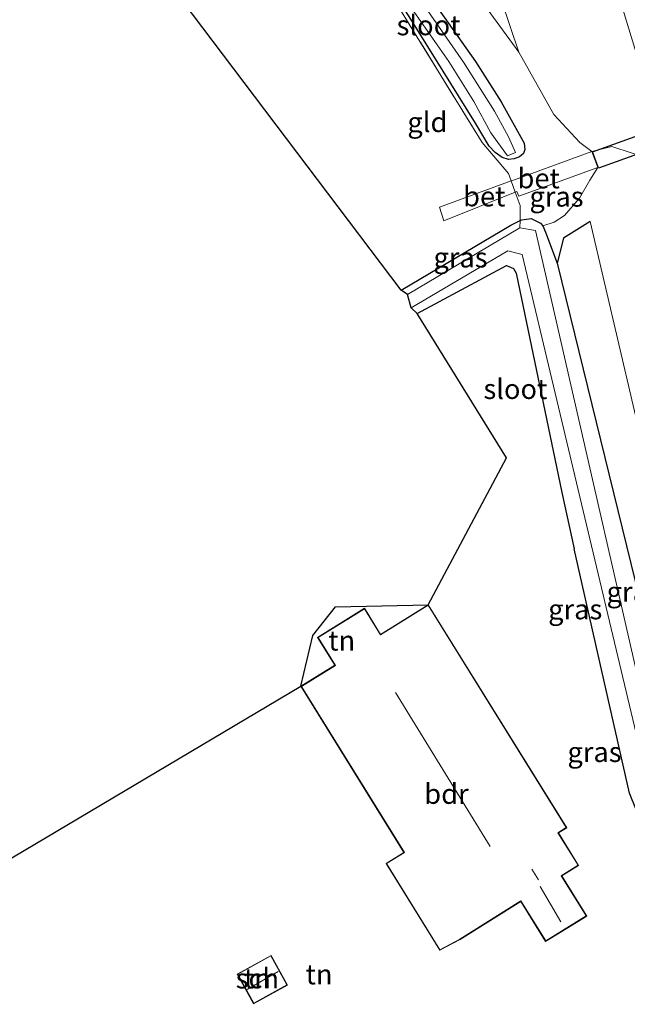
# Model space of a CAD drawing. Units: metres. Extents: x 193296 to 198163, y 543750 to 550000.
# Drawn here: x 197736 to 197812, y 544364 to 544487 of the extents above; entities that cross this region are included whole.
import ezdxf
from ezdxf.enums import TextEntityAlignment as Align

# ---------------------------------------------------------------- set-up
doc = ezdxf.new("R2010")
doc.units = ezdxf.units.M
doc.linetypes.add('IE-TERREINAFSCHEIDING', pattern=[10, 8, -2])
for name, color, linetype, lineweight in [('B-ME-GR-BOMENSTRUIKEN-GV-B6', 93, 'Continuous', 18), ('B-ME-GW-KRUINLIJN-L-B1', 93, 'Continuous', 18), ('B-ME-GW-TEENLIJN-L-B1', 93, 'Continuous', 18), ('B-ME-IE-GRASLAND-GV-B6', 93, 'Continuous', 18), ('B-ME-IE-GRONDWERKLIJN-GROND_INGERICHT-GV-B6', 253, 'Continuous', 18), ('B-ME-IE-TERREINAFSCHEIDING-DOORGANG-L-B1', 8, 'IE-TERREINAFSCHEIDING-KUNSTMATIG-OPEN', 18), ('B-ME-IE-TERREINAFSCHEIDING-RASTERHEKWERK-L-B1', 8, 'IE-TERREINAFSCHEIDING', 18), ('B-ME-KG-KADASTRAAL-DAKRAND-L-B1', 13, 'Continuous', 18), ('B-ME-KG-KADASTRAAL-NOKLIJN-L-B1', 13, 'Continuous', 18), ('B-ME-OG-BEBOUWING-GV-B6', 173, 'Continuous', 18), ('B-ME-OG-WATER-GV-B6', 153, 'Continuous', 18), ('B-ME-VH-VERH_SOORT-BETON-OVERIG-GV-B6', 8, 'IE-TERREINAFSCHEIDING-NATUURLIJK-HOUTWAL', 18)]:
    doc.layers.add(name, color=color, linetype=linetype, lineweight=lineweight)
for name, color, linetype in [('B-ME-GW-INSTEEKWATERGANG-L-B1', 10, 'Continuous'), ('B-ME-KG-KADASTRAAL-OPNAMEDTMGRENS-L-B1', 10, 'Continuous'), ('B-ME-KW-TUNNEL-GV-B7', 10, 'Continuous')]:
    doc.layers.add(name, color=color, linetype=linetype)
doc.styles.add('NLCS-ISO', font='NLCS-ISO.TTF')
doc.linetypes.add('IE-TERREINAFSCHEIDING-KUNSTMATIG-OPEN', pattern='A,7,-1.5,[67,NLCS.SHX,S=0.75,R=0,X=0,Y=0],-1.5', length=10)
doc.linetypes.add('IE-TERREINAFSCHEIDING-NATUURLIJK-HOUTWAL', pattern='A,7,-1.5,[67,NLCS.SHX,S=0.75,R=45,X=0,Y=0],-1.5,7,-1.5,[70,NLCS.SHX,S=0.75,R=0,X=0,Y=0],-1.5', length=20)

msp = doc.modelspace()

# ---------------------------------------------------------------- linework, layer by layer
at = {"layer": 'B-ME-GR-BOMENSTRUIKEN-GV-B6'}
for points in [[(197787.548, 544517.663, 0.847), (197800.357, 544525.617, 4.353), (197814.722, 544478.306, 4.831), (197817.311, 544469.843, 4.876), (197815.463, 544469.2, 4.859), (197810.369, 544470.86, 2.07), (197807.902, 544470.237, 0.05), (197806.404, 544471.378, 0.089), (197803.136, 544474.859, 0.121), (197798.779, 544482.641, 0.602), (197794.312, 544495.924, 0.662), (197788.107, 544515.527, 0.829), (197787.548, 544517.663, 0.847)], [(197787.548, 544517.663, 0.847), (197788.107, 544515.527, 0.829), (197794.312, 544495.924, 0.662), (197798.779, 544482.641, 0.602), (197777.951, 544511.19, 0.254), (197787.548, 544517.663, 0.847)]]:
    msp.add_polyline3d(points, dxfattribs=at)
at = {"layer": 'B-ME-GW-INSTEEKWATERGANG-L-B1'}
for points in [[(197774.643, 544509.011, 0.254), (197784.112, 544494.629, 0.209), (197793.327, 544481.485, 0.137), (197796.562, 544476.43, 0.129), (197799.409, 544471.276, 0.005), (197799.522, 544470.468, -0.051), (197799.333, 544469.994, -0.083), (197798.851, 544469.566, -0.091), (197798.196, 544469.3, -0.115), (197797.451, 544469.241, -0.143), (197796.68, 544469.486, -0.087), (197795.804, 544470.116, -0.083), (197795.055, 544470.906, -0.083), (197793.333, 544473.778, -0.011), (197785.063, 544487.124, 0.025), (197777.759, 544498.386, 0.025), (197772.088, 544507.06, -0.023)], [(197784.031, 544452.889, 0.087), (197797.765, 544461.01, 0.017), (197798.909, 544461.587, 0.02), (197799.146, 544461.707, 0.021), (197800.316, 544461.85, 0.009), (197801.454, 544461.251, 0.001), (197801.752, 544460.938, 0.001), (197802.074, 544460.152, 0.013), (197803.542, 544456.27, 0.81)], [(197807.696, 544461.457, 1.007), (197804.343, 544459.374, 0.863), (197803.542, 544456.27, 0.81), (197816.573, 544403.22, 0.747), (197821.357, 544383.619, 0.74), (197827.316, 544369.074, 0.44), (197826.328, 544368.478, 0.452), (197825.709, 544368.105, 0.46), (197814.254, 544385.862, 0.687), (197812.6, 544389.958, 0.687), (197805.698, 544420.549, 0.603)], [(197786.036, 544449.979, 0.52), (197797.219, 544455.974, 0.38), (197798.075, 544455.585, 0.408), (197798.41, 544455.032, 0.42), (197804.141, 544427.574, 0.712), (197805.698, 544420.549, 0.603)]]:
    msp.add_polyline3d(points, dxfattribs=at)
at = {"layer": 'B-ME-GW-KRUINLIJN-L-B1'}
msp.add_polyline3d([(197800.357, 544525.617, 4.353), (197814.722, 544478.306, 4.831), (197817.311, 544469.843, 4.876), (197822.026, 544454.435, 4.959), (197829.793, 544426.609, 5.166), (197835.32, 544405.929, 5.61), (197840.136, 544386.228, 5.965), (197841.065, 544384.362, 5.933), (197841.93, 544383.605, 5.878), (197842.832, 544383.388, 5.858), (197846.166, 544383.301, 5.893)], dxfattribs=at)
at = {"layer": 'B-ME-GW-TEENLIJN-L-B1'}
for points in [[(197858.73, 544486.04, 0.397), (197862.996, 544484.151, 0.29), (197866.08, 544480.51, 0.397), (197872.262, 544470.498, 0.567), (197879.796, 544453.152, 0.757), (197888.019, 544427.267, 0.927), (197891.105, 544417.062, 0.943), (197891.712, 544415.226, 0.749), (197891.435, 544408.313, 0.887), (197889.972, 544401.406, 0.707), (197887.282, 544397.961, 0.829), (197885.123, 544395.431, 0.809), (197882.976, 544393.084, 0.799), (197879.841, 544391.145, 0.719), (197861.323, 544381.044, 0.709), (197845.501, 544372.471, 4.183), (197844.788, 544372.021, 0.719), (197841.146, 544371.131, 0.839), (197837.506, 544370.929, 0.709), (197831.723, 544374.066, 0.973), (197827.868, 544379.505, 1.143), (197824.802, 544388.858, 1.217), (197818.435, 544415.431, 1.107), (197807.696, 544461.457, 1.007)], [(197807.902, 544470.237, 0.05), (197806.404, 544471.378, 0.089), (197803.136, 544474.859, 0.121), (197798.779, 544482.641, 0.602)], [(197808.619, 544468.241, 0.003), (197807.622, 544466.645, 0.065), (197806.331, 544464.411, 0.049), (197804.48, 544462.249, -0.055), (197803.184, 544461.38, -0.115), (197801.752, 544460.938, 0.001)]]:
    msp.add_polyline3d(points, dxfattribs=at)
at = {"layer": 'B-ME-IE-GRASLAND-GV-B6'}
for points in [[(197843.337, 544395.306, 4.076), (197846.166, 544383.301, 5.893), (197842.832, 544383.388, 5.858), (197841.93, 544383.605, 5.878), (197841.065, 544384.362, 5.933), (197840.136, 544386.228, 5.965), (197835.32, 544405.929, 5.61), (197829.793, 544426.609, 5.166), (197822.026, 544454.435, 4.959), (197817.311, 544469.843, 4.876), (197814.722, 544478.306, 4.831), (197800.357, 544525.617, 4.353), (197803.062, 544528.228, 2.505), (197806.667, 544516.286, 2.697), (197811.132, 544501.393, 2.778), (197815.493, 544486.694, 2.881), (197831.507, 544430.537, 3.48), (197840.933, 544394.913, 4.137), (197843.337, 544395.306, 4.076)], [(197777.951, 544511.19, 0.254), (197798.779, 544482.641, 0.602), (197803.136, 544474.859, 0.121), (197806.404, 544471.378, 0.089), (197807.902, 544470.237, 0.05)], [(197784.112, 544494.629, 0.209), (197793.327, 544481.485, 0.137), (197796.562, 544476.43, 0.129), (197799.409, 544471.276, 0.005), (197799.522, 544470.468, -0.051), (197799.333, 544469.994, -0.083), (197798.851, 544469.566, -0.091), (197798.196, 544469.3, -0.115), (197797.451, 544469.241, -0.143), (197796.68, 544469.486, -0.087), (197795.804, 544470.116, -0.083), (197795.055, 544470.906, -0.083), (197793.333, 544473.778, -0.011), (197785.063, 544487.124, 0.025)], [(197785.063, 544487.124, 0.025), (197793.333, 544473.778, -0.011), (197795.055, 544470.906, -0.083), (197795.804, 544470.116, -0.083), (197796.68, 544469.486, -0.087), (197797.451, 544469.241, -0.143), (197798.196, 544469.3, -0.115), (197798.851, 544469.566, -0.091), (197799.333, 544469.994, -0.083), (197799.522, 544470.468, -0.051), (197799.409, 544471.276, 0.005), (197796.562, 544476.43, 0.129), (197793.327, 544481.485, 0.137), (197784.112, 544494.629, 0.209)], [(197807.902, 544470.237, 0.05), (197798.198, 544466.694, 0.05), (197797.934, 544466.597, 0.05), (197797.816, 544466.554, -0.166), (197797.479, 544467.486, -0.211), (197794.181, 544471.359, 0.037), (197781.199, 544492.413, 0.089)], [(197784.468, 544489.452, -0.918), (197790.027, 544481.499, -0.918), (197793.131, 544476.483, -0.91), (197795.263, 544472.579, -0.858), (197797.353, 544469.687, -0.85), (197798.336, 544470.088, -0.85), (197797.455, 544472.055, -0.854), (197795.735, 544475.258, -0.842), (197791.854, 544481.403, -0.866), (197784.999, 544491.273, -0.878)], [(197807.696, 544461.457, 1.007), (197804.343, 544459.374, 0.863), (197803.542, 544456.27, 0.81), (197802.074, 544460.152, 0.013), (197801.752, 544460.938, 0.001), (197803.184, 544461.38, -0.115), (197804.48, 544462.249, -0.055), (197806.331, 544464.411, 0.049), (197807.622, 544466.645, 0.065), (197808.619, 544468.241, 0.003), (197807.902, 544470.237, 0.05), (197810.369, 544470.86, 2.07), (197815.463, 544469.2, 4.859)], [(197808.619, 544468.241, 0.003), (197807.622, 544466.645, 0.065), (197806.331, 544464.411, 0.049), (197804.48, 544462.249, -0.055), (197803.184, 544461.38, -0.115), (197801.752, 544460.938, 0.001), (197801.454, 544461.251, 0.001), (197800.316, 544461.85, 0.009), (197799.146, 544461.707, 0.021), (197798.909, 544461.587, 0.02), (197798.923, 544463.49, -0.019), (197798.321, 544465.155, -0.099), (197798.401, 544465.187, 0.257), (197798.521, 544465.235, -0.033), (197798.762, 544464.657, -0.067), (197808.619, 544468.241, 0.003)], [(197807.696, 544461.457, 1.007), (197818.435, 544415.431, 1.107), (197824.802, 544388.858, 1.217), (197827.868, 544379.505, 1.143), (197831.723, 544374.066, 0.973), (197837.506, 544370.929, 0.709), (197841.146, 544371.131, 0.839), (197844.788, 544372.021, 0.719), (197844.651, 544370.547, 0.679), (197807.028, 544348.289, 0.55), (197779.402, 544332.677, 0.534), (197772.484, 544328.779, 0.554), (197771.648, 544330.365, 0.554), (197771.876, 544330.544, 0.637), (197802.055, 544347.701, 0.87), (197827.417, 544364.326, 0.453), (197825.709, 544368.105, 0.46), (197826.328, 544368.478, 0.452), (197827.316, 544369.074, 0.44), (197821.357, 544383.619, 0.74), (197816.573, 544403.22, 0.747), (197803.542, 544456.27, 0.81), (197804.343, 544459.374, 0.863), (197807.696, 544461.457, 1.007)], [(197798.909, 544461.587, 0.02), (197798.902, 544460.68, -0.92), (197784.826, 544452.364, -0.967), (197784.031, 544452.889, 0.087), (197797.765, 544461.01, 0.017), (197798.909, 544461.587, 0.02)], [(197798.909, 544461.587, 0.02), (197799.146, 544461.707, 0.021), (197800.316, 544461.85, 0.009), (197801.454, 544461.251, 0.001), (197801.752, 544460.938, 0.001), (197802.074, 544460.152, 0.013), (197803.542, 544456.27, 0.81), (197816.573, 544403.22, 0.747), (197821.357, 544383.619, 0.74), (197827.316, 544369.074, 0.44), (197826.328, 544368.478, 0.452), (197825.179, 544370.609, -0.662), (197818.049, 544385.138, -0.92), (197800.851, 544460.354, -0.92), (197798.902, 544460.68, -0.92), (197798.909, 544461.587, 0.02)], [(197818.435, 544415.431, 1.107), (197807.696, 544461.457, 1.007)], [(197825.179, 544370.609, -0.662), (197826.328, 544368.478, 0.452), (197825.709, 544368.105, 0.46), (197814.254, 544385.862, 0.687), (197812.6, 544389.958, 0.687), (197805.698, 544420.549, 0.603), (197804.141, 544427.574, 0.712), (197798.41, 544455.032, 0.42), (197798.075, 544455.585, 0.408), (197797.219, 544455.974, 0.38), (197786.036, 544449.979, 0.52), (197785.288, 544450.692, -0.977), (197797.387, 544457.825, -0.953), (197799.178, 544457.331, -0.923), (197815.66, 544387.987, -0.973), (197818.049, 544385.138, -0.92), (197825.179, 544370.609, -0.662)]]:
    msp.add_polyline3d(points, dxfattribs=at)
at = {"layer": 'B-ME-IE-GRONDWERKLIJN-GROND_INGERICHT-GV-B6'}
for points in [[(197771.545, 544506.727, 0.1), (197781.199, 544492.413, 0.089), (197794.181, 544471.359, 0.037), (197797.479, 544467.486, -0.211), (197797.816, 544466.554, -0.166), (197788.862, 544463.285, 0.327), (197789.364, 544461.562, 0.257), (197798.321, 544465.155, -0.099), (197798.923, 544463.49, -0.019), (197798.909, 544461.587, 0.02), (197797.765, 544461.01, 0.017), (197784.031, 544452.889, 0.087), (197752.667, 544494.458, 0.415), (197771.545, 544506.727, 0.1)], [(197698.097, 544359.722, 1.251), (197771.515, 544403.337, 1.201), (197784.393, 544382.554, 1.201), (197782.16, 544381.168, 1.198), (197788.886, 544370.313, 1.2), (197791.417, 544371.665, 1.199), (197798.992, 544376.429, 1.201), (197802.1, 544371.418, 1.199), (197807.254, 544374.6, 1.199), (197804.129, 544379.637, 1.199), (197806.231, 544380.938, 1.199), (197803.71, 544385.003, 1.199), (197804.746, 544385.647, 1.201), (197787.442, 544413.518, 1.198), (197797.216, 544431.937, 0.41), (197786.036, 544449.979, 0.52), (197797.219, 544455.974, 0.38), (197798.075, 544455.585, 0.408), (197798.41, 544455.032, 0.42), (197804.141, 544427.574, 0.712), (197805.698, 544420.549, 0.603), (197812.6, 544389.958, 0.687)], [(197771.515, 544403.337, 1.201), (197772.9932, 544409.694, 1.201), (197775.8407, 544413.2716, 1.201), (197787.442, 544413.518, 1.198), (197781.483, 544409.832, 1.2), (197779.464, 544413.093, 1.2), (197773.593, 544409.454, 1.198), (197775.757, 544405.966, 1.199), (197771.515, 544403.337, 1.201)], [(197763.564, 544367.344, 0.749), (197765.609, 544363.635, 0.75), (197769.833, 544365.973, 0.687), (197767.785, 544369.673, 0.75), (197763.564, 544367.344, 0.749)]]:
    msp.add_polyline3d(points, dxfattribs=at)
at = {"layer": 'B-ME-IE-TERREINAFSCHEIDING-DOORGANG-L-B1'}
msp.add_polyline3d([(197797.479, 544467.486, -0.211), (197797.816, 544466.554, -0.166), (197798.321, 544465.155, -0.099), (197798.923, 544463.49, -0.019)], dxfattribs=at)
at = {"layer": 'B-ME-IE-TERREINAFSCHEIDING-RASTERHEKWERK-L-B1'}
for points in [[(197771.545, 544506.727, 0.1), (197781.199, 544492.413, 0.089), (197794.181, 544471.359, 0.037), (197797.479, 544467.486, -0.211)], [(197798.923, 544463.49, -0.019), (197798.909, 544461.587, 0.02), (197798.902, 544460.68, -0.92)]]:
    msp.add_polyline3d(points, dxfattribs=at)
at = {"layer": 'B-ME-KG-KADASTRAAL-DAKRAND-L-B1'}
for points in [[(197787.442, 544413.475, 3.726), (197804.677, 544385.663, 3.815), (197803.639, 544385.019, 4.989), (197806.159, 544380.952, 4.836), (197804.059, 544379.65, 5.067), (197807.176, 544374.621, 5.129), (197802.115, 544371.485, 5.358), (197799.009, 544376.498, 4.998), (197791.39, 544371.711, 4.599), (197788.903, 544370.382, 2.858), (197782.229, 544381.153, 3.42), (197784.463, 544382.537, 3.865), (197771.583, 544403.32, 4.495), (197775.825, 544405.949, 3.782), (197773.662, 544409.439, 3.84), (197779.45, 544413.026, 3.881), (197781.466, 544409.772, 3.715), (197787.442, 544413.475, 3.726)], [(197769.763, 544365.989, 2.955), (197765.628, 544363.705, 2.951), (197763.631, 544367.322, 2.77), (197767.765, 544369.606, 2.964), (197769.763, 544365.989, 2.955)]]:
    msp.add_polyline3d(points, dxfattribs=at)
at = {"layer": 'B-ME-KG-KADASTRAAL-NOKLIJN-L-B1'}
for p, q in [((197783.337, 544402.582, 12.984), (197795.192, 544383.304, 12.849)), ((197800.365, 544380.469, 7.527), (197801.227, 544379.128, 7.536)), ((197801.408, 544378.309, 8.5), (197804.014, 544373.863, 8.238)), ((197764.783, 544365.431, 3.381), (197768.689, 544367.644, 3.319))]:
    msp.add_line(p, q, dxfattribs=at)
at = {"layer": 'B-ME-KG-KADASTRAAL-OPNAMEDTMGRENS-L-B1'}
msp.add_polyline3d([(197698.097, 544359.722, 1.251), (197771.515, 544403.337, 1.201), (197772.9932, 544409.694, 1.201), (197775.8407, 544413.2716, 1.201), (197787.442, 544413.518, 1.198), (197797.216, 544431.937, 0.41), (197786.036, 544449.979, 0.52), (197785.288, 544450.692, -0.977), (197784.826, 544452.364, -0.967), (197784.031, 544452.889, 0.087), (197752.667, 544494.458, 0.415)], dxfattribs=at)
at = {"layer": 'B-ME-KW-TUNNEL-GV-B7'}
msp.add_polyline3d([(197807.966, 544470.207, 0.05), (197857.919, 544488.148, 0.343), (197858.666, 544486.07, 0.397), (197808.712, 544468.129, 0.043), (197808.666, 544468.258, 0.003), (197807.966, 544470.207, 0.05)], dxfattribs=at)
at = {"layer": 'B-ME-OG-BEBOUWING-GV-B6'}
for points in [[(197771.515, 544403.337, 1.201), (197775.757, 544405.966, 1.199), (197773.593, 544409.454, 1.198), (197779.464, 544413.093, 1.2), (197781.483, 544409.832, 1.2), (197787.442, 544413.518, 1.198), (197804.746, 544385.647, 1.201), (197803.71, 544385.003, 1.199), (197806.231, 544380.938, 1.199), (197804.129, 544379.637, 1.199), (197807.254, 544374.6, 1.199), (197802.1, 544371.418, 1.199), (197798.992, 544376.429, 1.201), (197791.417, 544371.665, 1.199), (197788.886, 544370.313, 1.2), (197782.16, 544381.168, 1.198), (197784.393, 544382.554, 1.201), (197771.515, 544403.337, 1.201)], [(197763.564, 544367.344, 0.749), (197767.785, 544369.673, 0.75), (197769.833, 544365.973, 0.687), (197765.609, 544363.635, 0.75), (197763.564, 544367.344, 0.749)]]:
    msp.add_polyline3d(points, dxfattribs=at)
at = {"layer": 'B-ME-OG-WATER-GV-B6'}
for points in [[(197772.678, 544507.588, -0.836), (197773.776, 544508.297, -0.796), (197784.999, 544491.273, -0.878), (197791.854, 544481.403, -0.866), (197795.735, 544475.258, -0.842), (197797.455, 544472.055, -0.854), (197798.336, 544470.088, -0.85), (197797.353, 544469.687, -0.85), (197795.263, 544472.579, -0.858), (197793.131, 544476.483, -0.91), (197790.027, 544481.499, -0.918), (197784.468, 544489.452, -0.918), (197776.849, 544501.05, -0.878), (197772.678, 544507.588, -0.836)], [(197784.826, 544452.364, -0.967), (197798.902, 544460.68, -0.92), (197800.851, 544460.354, -0.92), (197818.049, 544385.138, -0.92), (197815.66, 544387.987, -0.973), (197799.178, 544457.331, -0.923), (197797.387, 544457.825, -0.953), (197785.288, 544450.692, -0.977), (197784.826, 544452.364, -0.967)]]:
    msp.add_polyline3d(points, dxfattribs=at)
at = {"layer": 'B-ME-VH-VERH_SOORT-BETON-OVERIG-GV-B6'}
for points in [[(197807.902, 544470.237, 0.05), (197808.619, 544468.241, 0.003), (197798.762, 544464.657, -0.067), (197798.521, 544465.235, -0.033), (197798.401, 544465.187, 0.257), (197798.321, 544465.155, -0.099), (197797.816, 544466.554, -0.166), (197797.934, 544466.597, 0.05), (197798.198, 544466.694, 0.05), (197807.902, 544470.237, 0.05)], [(197797.816, 544466.554, -0.166), (197798.321, 544465.155, -0.099), (197789.364, 544461.562, 0.257), (197788.862, 544463.285, 0.327), (197797.816, 544466.554, -0.166)]]:
    msp.add_polyline3d(points, dxfattribs=at)

# ---------------------------------------------------------------- texts
at = {"layer": 'B-ME-IE-GRASLAND-GV-B6', "ltscale": 0.2, "style": 'NLCS-ISO'}
for p in [(197803.47, 544464.5895), (197791.47, 544456.9755), (197813.109, 544415.164), (197805.808, 544412.965), (197808.218, 544395.118)]:
    msp.add_text('gras', height=2.5, dxfattribs=at).set_placement(p, align=Align.MIDDLE_CENTER)
at = {"layer": 'B-ME-IE-GRONDWERKLIJN-GROND_INGERICHT-GV-B6', "ltscale": 0.2, "style": 'NLCS-ISO'}
for s, p in [('gld', (197787.3291, 544473.9073)), ('tn', (197776.6225, 544409.0558)), ('tn', (197773.79, 544367.3062)), ('tn', (197766.071, 544366.7938))]:
    msp.add_text(s, height=2.5, dxfattribs=at).set_placement(p, align=Align.MIDDLE_CENTER)
at = {"layer": 'B-ME-OG-BEBOUWING-GV-B6', "ltscale": 0.2, "style": 'NLCS-ISO'}
for s, p in [('bdr', (197789.7104, 544389.8838)), ('sch', (197766.071, 544366.7938))]:
    msp.add_text(s, height=2.5, dxfattribs=at).set_placement(p, align=Align.MIDDLE_CENTER)
at = {"layer": 'B-ME-OG-WATER-GV-B6', "ltscale": 0.2, "style": 'NLCS-ISO'}
for p in [(197787.4716, 544486.0214), (197798.3297, 544440.5261)]:
    msp.add_text('sloot', height=2.5, dxfattribs=at).set_placement(p, align=Align.MIDDLE_CENTER)
at = {"layer": 'B-ME-VH-VERH_SOORT-BETON-OVERIG-GV-B6', "ltscale": 0.2, "style": 'NLCS-ISO'}
for p in [(197801.2376, 544466.8794), (197794.4358, 544464.622)]:
    msp.add_text('bet', height=2.5, dxfattribs=at).set_placement(p, align=Align.MIDDLE_CENTER)

doc.saveas('drawing.dxf')
